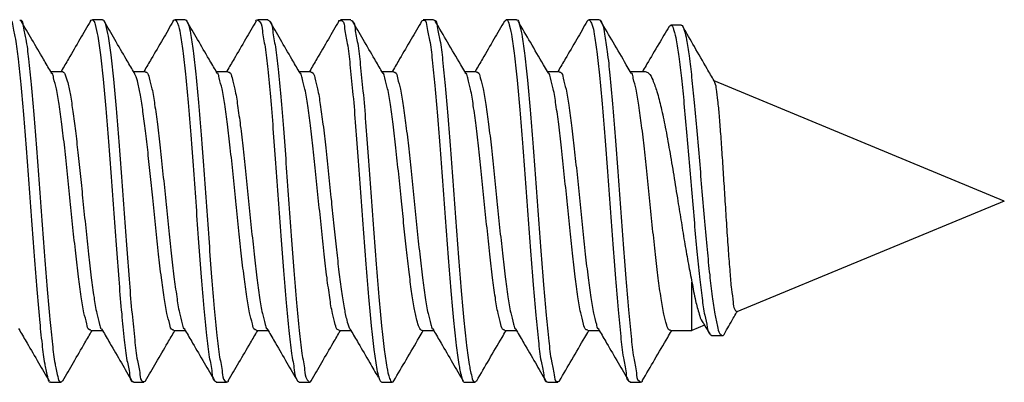
# Model space of a CAD drawing. Extents: x -32 to 78, y -39 to 71.
# Drawn here: x -19 to -10, y -34 to -31 of the extents above; entities that cross this region are included whole.
import ezdxf

# ---------------------------------------------------------------- set-up
doc = ezdxf.new("R2010")
doc.units = 0
doc.header["$LTSCALE"] = 16.335
doc.layers.get('0').update_dxf_attribs({"linetype": 'CONTINUOUS'})

msp = doc.modelspace()

# ---------------------------------------------------------------- linework, layer by layer
at = {"color": 7, "linetype": 'CONTINUOUS'}
for p, q in [((-18.5638, -30.5886), (-18.5603, -30.5893)), ((-18.4638, -30.5886), (-18.5603, -30.5886)), ((-18.4638, -30.5886), (-18.4603, -30.5893)), ((-17.6638, -30.5886), (-17.7638, -30.5886)), ((-16.8638, -30.5886), (-16.9638, -30.5886)), ((-16.0638, -30.5886), (-16.1638, -30.5886)), ((-15.2638, -30.5886), (-15.3638, -30.5886)), ((-14.4638, -30.5886), (-14.5638, -30.5886)), ((-13.6638, -30.5886), (-13.7638, -30.5886)), ((-12.8733, -30.6403), (-12.9733, -30.6403)), ((-18.964, -31.0886), (-18.8525, -31.0886)), ((-18.8524, -31.0886), (-18.849, -31.0891)), ((-18.164, -31.0886), (-18.0525, -31.0886)), ((-17.364, -31.0886), (-17.2525, -31.0886)), ((-16.564, -31.0886), (-16.4525, -31.0886)), ((-15.764, -31.0886), (-15.6525, -31.0886)), ((-14.964, -31.0886), (-14.8525, -31.0886)), ((-14.164, -31.0886), (-14.0525, -31.0886)), ((-13.364, -31.0886), (-13.2199, -31.0886)), ((-9.7503, -32.3386), (-12.5545, -31.1771)), ((-9.7503, -32.3386), (-12.3351, -33.4093)), ((-12.7681, -33.5886), (-12.7681, -33.1235)), ((-16.079, -33.5617), (-16.0747, -33.5696)), ((-12.6462, -33.5382), (-12.7681, -33.5886)), ((-18.5751, -33.5886), (-18.4636, -33.5886)), ((-17.7751, -33.5886), (-17.6636, -33.5886)), ((-16.9751, -33.5886), (-16.8636, -33.5886)), ((-16.1751, -33.5886), (-16.0636, -33.5886)), ((-15.3751, -33.5886), (-15.2636, -33.5886)), ((-14.5751, -33.5886), (-14.4636, -33.5886)), ((-13.7751, -33.5886), (-13.6636, -33.5886)), ((-12.9751, -33.5886), (-12.7681, -33.5886)), ((-12.5762, -33.6383), (-12.4762, -33.6383)), ((-18.9638, -34.0886), (-18.8638, -34.0886)), ((-18.1638, -34.0886), (-18.0638, -34.0886)), ((-17.3638, -34.0886), (-17.2638, -34.0886)), ((-16.5638, -34.0886), (-16.4638, -34.0886)), ((-15.7638, -34.0886), (-15.6638, -34.0886)), ((-14.9638, -34.0886), (-14.8638, -34.0886)), ((-14.1638, -34.0886), (-14.0638, -34.0886)), ((-13.3638, -34.0886), (-13.2638, -34.0886))]:
    msp.add_line(p, q, dxfattribs=at)
for points, knots in [([(-19.3623, -30.5935), (-19.3599, -30.5927), (-19.3387, -30.5893), (-19.3257, -30.6876), (-19.2978, -30.7896), (-19.2761, -30.9889), (-19.2505, -31.2264), (-19.2259, -31.515), (-19.2007, -31.8348), (-19.1756, -32.1755), (-19.1505, -32.5227), (-19.1254, -32.8626), (-19.1003, -33.1807), (-19.0755, -33.4669), (-19.0505, -33.7013), (-19.0273, -33.8972), (-19.0041, -33.9899), (-18.9896, -34.0664), (-18.9834, -34.077)], [0, 0, 0, 0, 0.002266, 0.020445, 0.057266, 0.111831, 0.182083, 0.265246, 0.357997, 0.456613, 0.557129, 0.655501, 0.747774, 0.830245, 0.899619, 0.95316, 0.988861, 1, 1, 1, 1]), ([(-19.2623, -30.5935), (-19.2599, -30.5927), (-19.2523, -30.5915), (-19.2468, -30.5952), (-19.2438, -30.5994)], [0, 0, 0, 0, 0.309861, 1, 1, 1, 1]), ([(-18.964, -31.0886), (-18.9872, -31.049), (-19.0476, -30.9459), (-19.1422, -30.7838), (-19.2135, -30.6613), (-19.2478, -30.6023)], [0, 0, 0, 0, 0.244534, 0.636493, 1, 1, 1, 1]), ([(-19.2424, -30.6014), (-19.2355, -30.6127), (-19.2242, -30.693), (-19.1978, -30.7896), (-19.1761, -30.9889), (-19.1505, -31.2264), (-19.1259, -31.515), (-19.1007, -31.8348), (-19.0756, -32.1755), (-19.0505, -32.5227), (-19.0254, -32.8626), (-19.0003, -33.1807), (-18.9755, -33.4669), (-18.9505, -33.7013), (-18.9273, -33.8972), (-18.9028, -33.9953), (-18.8852, -34.0897), (-18.8671, -34.0856), (-18.8652, -34.0849)], [0, 0, 0, 0, 0.012347, 0.049177, 0.103754, 0.174022, 0.257204, 0.349976, 0.448615, 0.549153, 0.647548, 0.739842, 0.822332, 0.891721, 0.945274, 0.980983, 0.998067, 1, 1, 1, 1]), ([(-18.5798, -30.6023), (-18.6135, -30.6604), (-18.6843, -30.7819), (-18.778, -30.9424), (-18.8379, -31.0448), (-18.8607, -31.0838)], [0, 0, 0, 0, 0.361211, 0.757092, 1, 1, 1, 1]), ([(-18.5415, -30.6108), (-18.5386, -30.6181), (-18.5259, -30.6699), (-18.5031, -30.7653), (-18.4804, -30.9466), (-18.4553, -31.177), (-18.4306, -31.4569), (-18.4055, -31.7716), (-18.3804, -32.1094), (-18.3553, -32.4564), (-18.3302, -32.7988), (-18.3049, -33.1221), (-18.2807, -33.4153), (-18.254, -33.6603), (-18.2349, -33.8649), (-18.2014, -33.9771), (-18.1974, -34.0679), (-18.182, -34.0782)], [0, 0, 0, 0, 0.006324, 0.039846, 0.091536, 0.159489, 0.241034, 0.332916, 0.431447, 0.532669, 0.632508, 0.72695, 0.812203, 0.884856, 0.942033, 0.981554, 1, 1, 1, 1]), ([(-18.164, -31.0886), (-18.1872, -31.049), (-18.2476, -30.9459), (-18.3422, -30.7838), (-18.4135, -30.6613), (-18.4478, -30.6023)], [0, 0, 0, 0, 0.244534, 0.636493, 1, 1, 1, 1]), ([(-18.4415, -30.6108), (-18.4386, -30.6181), (-18.4259, -30.6699), (-18.4031, -30.7653), (-18.3804, -30.9466), (-18.3553, -31.177), (-18.3306, -31.4569), (-18.3055, -31.7716), (-18.2804, -32.1094), (-18.2553, -32.4564), (-18.2302, -32.7988), (-18.2049, -33.1221), (-18.1807, -33.4153), (-18.154, -33.6603), (-18.1349, -33.8649), (-18.1007, -33.9793), (-18.0969, -34.0804), (-18.0683, -34.0824), (-18.0643, -34.082)], [0, 0, 0, 0, 0.006289, 0.039626, 0.091029, 0.158607, 0.2397, 0.331073, 0.429059, 0.52972, 0.629007, 0.722926, 0.807707, 0.879959, 0.936819, 0.976122, 0.996746, 1, 1, 1, 1]), ([(-17.7798, -30.6023), (-17.8135, -30.6604), (-17.8843, -30.7819), (-17.978, -30.9424), (-18.0379, -31.0448), (-18.0607, -31.0838)], [0, 0, 0, 0, 0.361211, 0.757092, 1, 1, 1, 1]), ([(-17.7798, -30.6023), (-17.7754, -30.5942), (-17.77, -30.5881), (-17.7643, -30.5888), (-17.7639, -30.5889)], [0, 0, 0, 0, 0.921982, 1, 1, 1, 1]), ([(-17.7639, -30.5889), (-17.7555, -30.5906), (-17.722, -30.6476), (-17.7136, -30.7378), (-17.6824, -30.9087), (-17.661, -31.1284), (-17.6351, -31.4004), (-17.6104, -31.7091), (-17.5852, -32.0436), (-17.5601, -32.3899), (-17.535, -32.7343), (-17.5097, -33.0624), (-17.4855, -33.3619), (-17.4585, -33.6183), (-17.4401, -33.8279), (-17.4033, -33.9665), (-17.404, -34.0549), (-17.3798, -34.0742), (-17.3794, -34.0745)], [0, 0, 0, 0, 0.010972, 0.040618, 0.088514, 0.152954, 0.231418, 0.32078, 0.417457, 0.517564, 0.617074, 0.711985, 0.798485, 0.873109, 0.932894, 0.975533, 0.999647, 1, 1, 1, 1]), ([(-17.649, -30.6031), (-17.6456, -30.6083), (-17.6214, -30.6541), (-17.6136, -30.7378), (-17.5824, -30.9087), (-17.561, -31.1284), (-17.5351, -31.4004), (-17.5104, -31.7091), (-17.4852, -32.0436), (-17.4601, -32.3899), (-17.435, -32.7343), (-17.4097, -33.0624), (-17.3855, -33.3619), (-17.3585, -33.6183), (-17.3401, -33.8279), (-17.3033, -33.9665), (-17.3041, -34.0617), (-17.2685, -34.0817), (-17.2624, -34.0834)], [0, 0, 0, 0, 0.004534, 0.034218, 0.082176, 0.1467, 0.225266, 0.314744, 0.411546, 0.511783, 0.611422, 0.706456, 0.793067, 0.867788, 0.927651, 0.970345, 0.994491, 1, 1, 1, 1]), ([(-17.364, -31.0886), (-17.3872, -31.049), (-17.4476, -30.9459), (-17.5422, -30.7838), (-17.6135, -30.6613), (-17.6478, -30.6023)], [0, 0, 0, 0, 0.244534, 0.636493, 1, 1, 1, 1]), ([(-16.9798, -30.6023), (-17.0135, -30.6604), (-17.0843, -30.7819), (-17.178, -30.9424), (-17.2379, -31.0448), (-17.2607, -31.0838)], [0, 0, 0, 0, 0.361211, 0.757092, 1, 1, 1, 1]), ([(-16.9831, -30.6005), (-16.9797, -30.5944), (-16.9742, -30.5895), (-16.9668, -30.5912), (-16.9651, -30.5919)], [0, 0, 0, 0, 0.771905, 1, 1, 1, 1]), ([(-16.9651, -30.5919), (-16.9583, -30.5946), (-16.9222, -30.627), (-16.9209, -30.7189), (-16.8856, -30.87), (-16.8663, -31.0827), (-16.8396, -31.345), (-16.8153, -31.6477), (-16.79, -31.9783), (-16.7649, -32.3234), (-16.7398, -32.6692), (-16.7145, -33.0016), (-16.6901, -33.3071), (-16.6637, -33.5739), (-16.6434, -33.7896), (-16.6099, -33.9503), (-16.606, -34.0344), (-16.5807, -34.0704), (-16.5782, -34.0736)], [0, 0, 0, 0, 0.0071, 0.033184, 0.07773, 0.139234, 0.215309, 0.302931, 0.39859, 0.498441, 0.598469, 0.694651, 0.783122, 0.860336, 0.923219, 0.969323, 0.997048, 1, 1, 1, 1]), ([(-16.564, -31.0886), (-16.5872, -31.049), (-16.6476, -30.9459), (-16.7422, -30.7838), (-16.8135, -30.6613), (-16.8478, -30.6023)], [0, 0, 0, 0, 0.244534, 0.636493, 1, 1, 1, 1]), ([(-16.8445, -30.6088), (-16.8221, -30.6354), (-16.8209, -30.7189), (-16.7856, -30.87), (-16.7663, -31.0827), (-16.7396, -31.345), (-16.7153, -31.6477), (-16.69, -31.9783), (-16.6649, -32.3234), (-16.6398, -32.6692), (-16.6145, -33.0016), (-16.5901, -33.3071), (-16.5637, -33.5739), (-16.5434, -33.7896), (-16.5099, -33.9503), (-16.5057, -34.0407), (-16.4705, -34.084), (-16.4631, -34.0869)], [0, 0, 0, 0, 0.02612, 0.070728, 0.132316, 0.208497, 0.29624, 0.392031, 0.49202, 0.592187, 0.688502, 0.777095, 0.854416, 0.917386, 0.963554, 0.991317, 1, 1, 1, 1]), ([(-16.1798, -30.6023), (-16.2135, -30.6604), (-16.2843, -30.7819), (-16.378, -30.9424), (-16.4379, -31.0448), (-16.4607, -31.0838)], [0, 0, 0, 0, 0.361211, 0.757092, 1, 1, 1, 1]), ([(-16.1824, -30.5987), (-16.1802, -30.5972), (-16.175, -30.5947), (-16.1683, -30.5946), (-16.1646, -30.595)], [0, 0, 0, 0, 0.467998, 1, 1, 1, 1]), ([(-16.1646, -30.595), (-16.1593, -30.5957), (-16.1259, -30.6062), (-16.1262, -30.7048), (-16.0895, -30.8321), (-16.0713, -31.0395), (-16.0443, -31.2907), (-16.0201, -31.5874), (-15.9948, -31.9134), (-15.9697, -32.2569), (-15.9446, -32.6036), (-15.9195, -32.9396), (-15.8945, -33.2514), (-15.8695, -33.5262), (-15.8452, -33.7533), (-15.8222, -33.9133), (-15.8062, -33.9969), (-15.7991, -34.0228)], [0, 0, 0, 0, 0.004425, 0.027271, 0.068995, 0.128309, 0.202936, 0.289917, 0.38577, 0.486645, 0.588486, 0.687196, 0.778807, 0.859646, 0.926488, 0.976713, 1, 1, 1, 1]), ([(-16.0646, -30.595), (-16.0593, -30.5957), (-16.053, -30.5977), (-16.0478, -30.6007), (-16.0471, -30.6012)], [0, 0, 0, 0, 0.853079, 1, 1, 1, 1]), ([(-15.764, -31.0886), (-15.7872, -31.049), (-15.8476, -30.9459), (-15.9422, -30.7838), (-16.0135, -30.6613), (-16.0478, -30.6023)], [0, 0, 0, 0, 0.244534, 0.636493, 1, 1, 1, 1]), ([(-16.0471, -30.6012), (-16.0259, -30.6147), (-16.026, -30.7056), (-15.9895, -30.8321), (-15.9713, -31.0395), (-15.9443, -31.2907), (-15.9201, -31.5874), (-15.8948, -31.9134), (-15.8697, -32.2569), (-15.8446, -32.6036), (-15.8195, -32.9396), (-15.7945, -33.2514), (-15.7695, -33.5262), (-15.7452, -33.7533), (-15.7208, -33.923), (-15.7025, -34.0163), (-15.6903, -34.0509)], [0, 0, 0, 0, 0.022011, 0.063597, 0.122715, 0.197095, 0.283789, 0.379325, 0.479867, 0.581372, 0.679756, 0.771065, 0.851637, 0.918258, 0.968317, 1, 1, 1, 1]), ([(-15.3798, -30.6023), (-15.4135, -30.6604), (-15.4843, -30.7819), (-15.578, -30.9424), (-15.6379, -31.0448), (-15.6607, -31.0838)], [0, 0, 0, 0, 0.361211, 0.757092, 1, 1, 1, 1]), ([(-15.3625, -30.5942), (-15.3596, -30.5935), (-15.3359, -30.5912), (-15.3262, -30.6913), (-15.296, -30.7969), (-15.2753, -30.9981), (-15.2493, -31.2381), (-15.2248, -31.5283), (-15.1996, -31.8492), (-15.1745, -32.1905), (-15.1494, -32.5376), (-15.1243, -32.8769), (-15.0992, -33.1938), (-15.0743, -33.4783), (-15.0498, -33.7105), (-15.0254, -33.9037), (-15.0047, -33.9938), (-14.9882, -34.0663), (-14.9827, -34.0765)], [0, 0, 0, 0, 0.002544, 0.02152, 0.059149, 0.114454, 0.185341, 0.26901, 0.362114, 0.460916, 0.561442, 0.659651, 0.751592, 0.833577, 0.90233, 0.955143, 0.990048, 1, 1, 1, 1]), ([(-15.2625, -30.5942), (-15.2596, -30.5935), (-15.2522, -30.5928), (-15.2468, -30.5958), (-15.2441, -30.5988)], [0, 0, 0, 0, 0.380317, 1, 1, 1, 1]), ([(-14.964, -31.0886), (-14.9769, -31.0666), (-15.0319, -30.9727), (-15.1266, -30.8106), (-15.2082, -30.6705), (-15.2478, -30.6023)], [0, 0, 0, 0, 0.136032, 0.579815, 1, 1, 1, 1]), ([(-15.2407, -30.6032), (-15.2335, -30.6152), (-15.2246, -30.6969), (-15.196, -30.7969), (-15.1753, -30.9981), (-15.1493, -31.2381), (-15.1248, -31.5283), (-15.0996, -31.8492), (-15.0745, -32.1905), (-15.0494, -32.5376), (-15.0243, -32.8769), (-14.9992, -33.1938), (-14.9743, -33.4783), (-14.9498, -33.7105), (-14.9254, -33.9037), (-14.9034, -33.9997), (-14.8827, -34.0904), (-14.8665, -34.0864), (-14.865, -34.0857)], [0, 0, 0, 0, 0.013029, 0.050674, 0.106003, 0.176921, 0.260625, 0.353769, 0.452613, 0.553184, 0.651434, 0.743415, 0.825435, 0.894218, 0.947054, 0.981973, 0.998285, 1, 1, 1, 1]), ([(-14.5798, -30.6023), (-14.6135, -30.6604), (-14.6843, -30.7819), (-14.778, -30.9424), (-14.8379, -31.0448), (-14.8607, -31.0838)], [0, 0, 0, 0, 0.361211, 0.757092, 1, 1, 1, 1]), ([(-14.5629, -30.5907), (-14.5617, -30.5902), (-14.5472, -30.5865), (-14.5237, -30.673), (-14.504, -30.7672), (-14.4785, -30.9575), (-14.4545, -31.1875), (-14.4294, -31.4701), (-14.4044, -31.7857), (-14.3793, -32.1244), (-14.3542, -32.4714), (-14.3291, -32.8133), (-14.3039, -33.1354), (-14.2795, -33.4272), (-14.2531, -33.6696), (-14.2333, -33.8727), (-14.2018, -33.9794), (-14.1954, -34.0684), (-14.1828, -34.0786)], [0, 0, 0, 0, 0.001484, 0.016976, 0.050992, 0.102946, 0.170911, 0.252214, 0.343607, 0.441423, 0.54173, 0.640492, 0.73374, 0.817728, 0.889098, 0.945027, 0.983389, 1, 1, 1, 1]), ([(-14.4629, -30.5907), (-14.4617, -30.5902), (-14.4548, -30.5884), (-14.4494, -30.5941), (-14.4456, -30.6012)], [0, 0, 0, 0, 0.183233, 1, 1, 1, 1]), ([(-14.164, -31.0886), (-14.1769, -31.0666), (-14.2319, -30.9727), (-14.3266, -30.8106), (-14.4082, -30.6705), (-14.4478, -30.6023)], [0, 0, 0, 0, 0.136032, 0.579815, 1, 1, 1, 1]), ([(-14.4456, -30.6012), (-14.4407, -30.6108), (-14.4224, -30.6791), (-14.404, -30.7672), (-14.3785, -30.9575), (-14.3545, -31.1875), (-14.3294, -31.4701), (-14.3044, -31.7857), (-14.2793, -32.1244), (-14.2542, -32.4714), (-14.2291, -32.8133), (-14.2039, -33.1354), (-14.1795, -33.4272), (-14.1531, -33.6696), (-14.1333, -33.8727), (-14.1009, -33.9825), (-14.0944, -34.0835), (-14.0682, -34.083), (-14.0648, -34.0824)], [0, 0, 0, 0, 0.008893, 0.04298, 0.095043, 0.163152, 0.244626, 0.336211, 0.434232, 0.53475, 0.63372, 0.727164, 0.811329, 0.882849, 0.938895, 0.977337, 0.997126, 1, 1, 1, 1]), ([(-13.7798, -30.6023), (-13.8135, -30.6604), (-13.8843, -30.7819), (-13.978, -30.9424), (-14.0379, -31.0448), (-14.0607, -31.0838)], [0, 0, 0, 0, 0.361211, 0.757092, 1, 1, 1, 1]), ([(-13.7793, -30.6026), (-13.7745, -30.5945), (-13.7692, -30.5885), (-13.7639, -30.5886), (-13.7638, -30.5886)], [0, 0, 0, 0, 0.982063, 1, 1, 1, 1]), ([(-13.7638, -30.5886), (-13.7547, -30.5891), (-13.7222, -30.652), (-13.7119, -30.7427), (-13.6817, -30.9176), (-13.6598, -31.1391), (-13.634, -31.4132), (-13.6093, -31.7232), (-13.5841, -32.0585), (-13.559, -32.405), (-13.5339, -32.7489), (-13.5086, -33.076), (-13.4844, -33.3741), (-13.4574, -33.628), (-13.4391, -33.8365), (-13.4023, -33.9693), (-13.403, -34.0591), (-13.3799, -34.0752)], [0, 0, 0, 0, 0.012116, 0.042562, 0.091201, 0.156283, 0.235261, 0.324987, 0.421863, 0.521994, 0.621354, 0.715947, 0.801972, 0.875986, 0.935052, 0.976895, 1, 1, 1, 1]), ([(-13.6486, -30.6028), (-13.6449, -30.6089), (-13.6214, -30.6588), (-13.6119, -30.7427), (-13.5817, -30.9176), (-13.5598, -31.1391), (-13.534, -31.4132), (-13.5093, -31.7232), (-13.4841, -32.0585), (-13.459, -32.405), (-13.4339, -32.7489), (-13.4086, -33.076), (-13.3844, -33.3741), (-13.3574, -33.628), (-13.3391, -33.8365), (-13.3022, -33.9695), (-13.3031, -34.0664), (-13.2683, -34.0816), (-13.2626, -34.0827)], [0, 0, 0, 0, 0.005238, 0.035739, 0.084464, 0.149663, 0.228782, 0.318669, 0.415718, 0.516028, 0.615566, 0.710327, 0.796506, 0.870653, 0.929824, 0.971743, 0.995081, 1, 1, 1, 1]), ([(-13.364, -31.0886), (-13.3769, -31.0666), (-13.4319, -30.9727), (-13.5266, -30.8106), (-13.6082, -30.6705), (-13.6478, -30.6023)], [0, 0, 0, 0, 0.136032, 0.579815, 1, 1, 1, 1]), ([(-12.9892, -30.6538), (-13.0224, -30.7102), (-13.0936, -30.8307), (-13.1769, -30.9712), (-13.2271, -31.0553), (-13.239, -31.0753)], [0, 0, 0, 0, 0.400378, 0.857214, 1, 1, 1, 1]), ([(-12.973, -30.6414), (-12.972, -30.641), (-12.96, -30.6386), (-12.9339, -30.7109), (-12.9175, -30.7958), (-12.8914, -30.9619), (-12.8685, -31.1633), (-12.8438, -31.4081), (-12.8195, -31.6793), (-12.795, -31.9677), (-12.7705, -32.2608), (-12.746, -32.5473), (-12.7214, -32.8162), (-12.6974, -33.0579), (-12.672, -33.2632), (-12.6514, -33.4275), (-12.6246, -33.528), (-12.6171, -33.5773), (-12.6147, -33.5865)], [0, 0, 0, 0, 0.001288, 0.017279, 0.052821, 0.106987, 0.177337, 0.260742, 0.353614, 0.452088, 0.552188, 0.649999, 0.741819, 0.824308, 0.894615, 0.950497, 0.990431, 1, 1, 1, 1]), ([(-12.873, -30.6412), (-12.8722, -30.6409), (-12.8657, -30.6397), (-12.8602, -30.6462), (-12.856, -30.6543)], [0, 0, 0, 0, 0.127496, 1, 1, 1, 1]), ([(-12.5545, -31.1771), (-12.5769, -31.1385), (-12.6403, -31.029), (-12.741, -30.8549), (-12.8194, -30.7193), (-12.8568, -30.6547)], [0, 0, 0, 0, 0.221745, 0.628905, 1, 1, 1, 1]), ([(-12.856, -30.6543), (-12.8521, -30.6617), (-12.8328, -30.7155), (-12.8182, -30.7929), (-12.792, -30.9564), (-12.7694, -31.1555), (-12.7448, -31.3976), (-12.7207, -31.6663), (-12.6963, -31.9525), (-12.6719, -32.244), (-12.6475, -32.5297), (-12.6231, -32.7986), (-12.5992, -33.041), (-12.5741, -33.2487), (-12.553, -33.4144), (-12.5237, -33.5348), (-12.5135, -33.6054), (-12.4833, -33.6357), (-12.476, -33.6375)], [0, 0, 0, 0, 0.007399, 0.041934, 0.094705, 0.163366, 0.244893, 0.335815, 0.432387, 0.530748, 0.627088, 0.717796, 0.799599, 0.869691, 0.925843, 0.966513, 0.991061, 1, 1, 1, 1]), ([(-18.7751, -32.3386), (-18.784, -32.2519), (-18.8014, -32.0806), (-18.8278, -31.8334), (-18.8536, -31.6083), (-18.8803, -31.4198), (-18.9027, -31.2652), (-18.931, -31.1765), (-18.9417, -31.1164), (-18.9496, -31.1053)], [0, 0, 0, 0, 0.210272, 0.414896, 0.600013, 0.755179, 0.878025, 0.965801, 1, 1, 1, 1]), ([(-18.8321, -31.1035), (-18.8291, -31.1082), (-18.8141, -31.1413), (-18.7949, -31.2079), (-18.7711, -31.3292), (-18.7477, -31.4833), (-18.724, -31.6686), (-18.7003, -31.8776), (-18.6764, -32.1037), (-18.6605, -32.2594), (-18.6525, -32.3386)], [0, 0, 0, 0, 0.012727, 0.07763, 0.176518, 0.303529, 0.45423, 0.624187, 0.808849, 1, 1, 1, 1]), ([(-17.9751, -32.3386), (-17.9832, -32.2594), (-17.999, -32.1037), (-18.0229, -31.8776), (-18.0467, -31.6686), (-18.0704, -31.4833), (-18.0938, -31.3292), (-18.1175, -31.2079), (-18.1364, -31.1426), (-18.1504, -31.1111), (-18.1524, -31.1074)], [0, 0, 0, 0, 0.191798, 0.377087, 0.547619, 0.698831, 0.826273, 0.925496, 0.990619, 1, 1, 1, 1]), ([(-18.0524, -31.0929), (-18.0479, -31.0928), (-18.0223, -31.0971), (-18.0099, -31.1715), (-17.98, -31.2653), (-17.9576, -31.4198), (-17.931, -31.6083), (-17.9051, -31.8334), (-17.8787, -32.0806), (-17.8613, -32.2519), (-17.8525, -32.3386)], [0, 0, 0, 0, 0.0102, 0.057329, 0.142946, 0.262809, 0.414276, 0.594983, 0.794734, 1, 1, 1, 1]), ([(-17.1751, -32.3386), (-17.184, -32.2519), (-17.2014, -32.0806), (-17.2278, -31.8334), (-17.2536, -31.6083), (-17.2803, -31.4198), (-17.3027, -31.2653), (-17.331, -31.1765), (-17.3417, -31.1164), (-17.3496, -31.1053)], [0, 0, 0, 0, 0.210278, 0.414907, 0.600026, 0.755191, 0.877982, 0.965688, 1, 1, 1, 1]), ([(-17.2525, -31.0929), (-17.2478, -31.093), (-17.2214, -31.0983), (-17.2095, -31.1739), (-17.1787, -31.2712), (-17.1563, -31.4293), (-17.1296, -31.6194), (-17.1042, -31.8419), (-17.0783, -32.0848), (-17.0612, -32.2528), (-17.0525, -32.3386)], [0, 0, 0, 0, 0.010702, 0.058787, 0.146954, 0.271112, 0.424399, 0.602659, 0.796931, 1, 1, 1, 1]), ([(-16.3751, -32.3386), (-16.3839, -32.2528), (-16.4009, -32.0848), (-16.4269, -31.8419), (-16.4522, -31.6194), (-16.4789, -31.4293), (-16.5013, -31.2712), (-16.5306, -31.1786), (-16.5411, -31.1167), (-16.5497, -31.1053)], [0, 0, 0, 0, 0.20794, 0.406871, 0.589406, 0.74637, 0.873506, 0.963788, 1, 1, 1, 1]), ([(-16.4524, -31.0928), (-16.448, -31.0927), (-16.4228, -31.0964), (-16.4099, -31.1712), (-16.3801, -31.2649), (-16.3576, -31.4201), (-16.3309, -31.6087), (-16.3051, -31.8338), (-16.2787, -32.0808), (-16.2613, -32.2519), (-16.2525, -32.3386)], [0, 0, 0, 0, 0.009882, 0.056709, 0.142755, 0.263307, 0.414736, 0.595329, 0.794918, 1, 1, 1, 1]), ([(-15.5751, -32.3386), (-15.5839, -32.2519), (-15.6013, -32.0808), (-15.6277, -31.8338), (-15.6536, -31.6087), (-15.6802, -31.4201), (-15.7028, -31.2649), (-15.7309, -31.1765), (-15.742, -31.1162), (-15.7495, -31.1053)], [0, 0, 0, 0, 0.21015, 0.414671, 0.599726, 0.754898, 0.878428, 0.9666, 1, 1, 1, 1]), ([(-15.6525, -31.0929), (-15.6478, -31.093), (-15.6215, -31.0981), (-15.6095, -31.1739), (-15.5787, -31.2712), (-15.5562, -31.4294), (-15.5296, -31.6194), (-15.5042, -31.8419), (-15.4783, -32.0848), (-15.4612, -32.2528), (-15.4525, -32.3386)], [0, 0, 0, 0, 0.010656, 0.058763, 0.147005, 0.271222, 0.424487, 0.602592, 0.796897, 1, 1, 1, 1]), ([(-14.7751, -32.3386), (-14.7839, -32.2528), (-14.8009, -32.0848), (-14.8269, -31.8419), (-14.8522, -31.6194), (-14.8789, -31.4294), (-14.9013, -31.2712), (-14.9306, -31.1787), (-14.9411, -31.1167), (-14.9497, -31.1053)], [0, 0, 0, 0, 0.207985, 0.40696, 0.589346, 0.746295, 0.873497, 0.963861, 1, 1, 1, 1]), ([(-14.8524, -31.0928), (-14.848, -31.0927), (-14.8228, -31.0965), (-14.8099, -31.1713), (-14.7801, -31.265), (-14.7576, -31.42), (-14.7309, -31.6086), (-14.7051, -31.8337), (-14.6787, -32.0808), (-14.6613, -32.2519), (-14.6525, -32.3386)], [0, 0, 0, 0, 0.009923, 0.056794, 0.142794, 0.263216, 0.414651, 0.595264, 0.794884, 1, 1, 1, 1]), ([(-13.9751, -32.3386), (-13.984, -32.2519), (-14.0013, -32.0808), (-14.0278, -31.8337), (-14.0536, -31.6086), (-14.0802, -31.42), (-14.1028, -31.265), (-14.1309, -31.1765), (-14.1419, -31.1163), (-14.1495, -31.1053)], [0, 0, 0, 0, 0.210179, 0.414725, 0.599796, 0.754969, 0.878363, 0.966486, 1, 1, 1, 1]), ([(-14.0526, -31.0929), (-14.0477, -31.093), (-14.0212, -31.099), (-14.0095, -31.1736), (-13.9787, -31.271), (-13.9564, -31.4284), (-13.9297, -31.6188), (-13.9042, -31.8417), (-13.8783, -32.085), (-13.8612, -32.2529), (-13.8525, -32.3386)], [0, 0, 0, 0, 0.011024, 0.058975, 0.146595, 0.270281, 0.423594, 0.602734, 0.797203, 1, 1, 1, 1]), ([(-13.1751, -32.3386), (-13.1838, -32.2529), (-13.2009, -32.085), (-13.2269, -31.8417), (-13.2523, -31.6188), (-13.279, -31.4284), (-13.3014, -31.271), (-13.3308, -31.1782), (-13.341, -31.1168), (-13.3499, -31.1053)], [0, 0, 0, 0, 0.207608, 0.40669, 0.59008, 0.74703, 0.87365, 0.963348, 1, 1, 1, 1]), ([(-13.2199, -31.0895), (-13.2089, -31.0907), (-13.1711, -31.1108), (-13.1412, -31.1829), (-13.1004, -31.2931), (-13.063, -31.4468), (-13.0232, -31.6361), (-12.9837, -31.8547), (-12.9439, -32.0924), (-12.9177, -32.2558), (-12.9044, -32.3386)], [0, 0, 0, 0, 0.026398, 0.085038, 0.175708, 0.297539, 0.446822, 0.620123, 0.807474, 1, 1, 1, 1]), ([(-12.4462, -32.3386), (-12.451, -32.2637), (-12.4603, -32.1156), (-12.4744, -31.8991), (-12.4882, -31.6987), (-12.5028, -31.5223), (-12.5142, -31.3808), (-12.5325, -31.2705), (-12.5349, -31.2168), (-12.5504, -31.1862), (-12.5527, -31.1826)], [0, 0, 0, 0, 0.194064, 0.383868, 0.560698, 0.714039, 0.839773, 0.932839, 0.990248, 1, 1, 1, 1]), ([(-18.575, -33.5844), (-18.58, -33.5842), (-18.6066, -33.5777), (-18.618, -33.5038), (-18.6488, -33.4065), (-18.671, -33.2499), (-18.6978, -33.0595), (-18.7233, -32.8361), (-18.7493, -32.5923), (-18.7664, -32.4242), (-18.7751, -32.3386)], [0, 0, 0, 0, 0.011278, 0.059208, 0.146227, 0.269327, 0.422462, 0.602163, 0.797516, 1, 1, 1, 1]), ([(-18.6525, -32.3386), (-18.6436, -32.4253), (-18.6263, -32.5962), (-18.5999, -32.8427), (-18.5742, -33.0673), (-18.5475, -33.2564), (-18.5247, -33.4131), (-18.4968, -33.501), (-18.4851, -33.5612), (-18.4782, -33.5718)], [0, 0, 0, 0, 0.210267, 0.414377, 0.598706, 0.753962, 0.879752, 0.968455, 1, 1, 1, 1]), ([(-17.7753, -33.5845), (-17.7794, -33.5847), (-17.8037, -33.5823), (-17.8177, -33.5066), (-17.8473, -33.4131), (-17.8702, -33.2564), (-17.8968, -33.0673), (-17.9226, -32.8427), (-17.9489, -32.5962), (-17.9663, -32.4253), (-17.9751, -32.3386)], [0, 0, 0, 0, 0.009259, 0.055448, 0.141961, 0.264646, 0.416071, 0.595851, 0.794923, 1, 1, 1, 1]), ([(-17.8525, -32.3386), (-17.8438, -32.4242), (-17.8267, -32.5924), (-17.8006, -32.8362), (-17.7751, -33.0597), (-17.7484, -33.25), (-17.7261, -33.4065), (-17.6968, -33.4995), (-17.6867, -33.5603), (-17.6776, -33.5719)], [0, 0, 0, 0, 0.207186, 0.407326, 0.591315, 0.747999, 0.873883, 0.962846, 1, 1, 1, 1]), ([(-16.9749, -33.5844), (-16.98, -33.5842), (-17.0066, -33.5776), (-17.018, -33.5039), (-17.0488, -33.4065), (-17.071, -33.25), (-17.0978, -33.0597), (-17.1233, -32.8362), (-17.1493, -32.5924), (-17.1664, -32.4242), (-17.1751, -32.3386)], [0, 0, 0, 0, 0.011312, 0.059252, 0.146172, 0.269167, 0.422255, 0.602022, 0.797569, 1, 1, 1, 1]), ([(-17.0525, -32.3386), (-17.0436, -32.4253), (-17.0262, -32.5965), (-16.9998, -32.8435), (-16.974, -33.0686), (-16.9474, -33.2576), (-16.9245, -33.4136), (-16.8967, -33.5012), (-16.8851, -33.5612), (-16.8781, -33.5718)], [0, 0, 0, 0, 0.210278, 0.414881, 0.599952, 0.755235, 0.879901, 0.968156, 1, 1, 1, 1]), ([(-16.1753, -33.5845), (-16.1795, -33.5847), (-16.2039, -33.582), (-16.2176, -33.5068), (-16.2472, -33.4136), (-16.27, -33.2576), (-16.2967, -33.0686), (-16.3225, -32.8435), (-16.3489, -32.5965), (-16.3663, -32.4253), (-16.3751, -32.3386)], [0, 0, 0, 0, 0.009394, 0.055609, 0.141698, 0.263304, 0.414775, 0.595303, 0.794883, 1, 1, 1, 1]), ([(-16.2525, -32.3386), (-16.2443, -32.4186), (-16.2283, -32.5756), (-16.2042, -32.8044), (-16.1801, -33.0161), (-16.1559, -33.2029), (-16.1323, -33.3577), (-16.1086, -33.4742), (-16.0904, -33.5385), (-16.079, -33.5617)], [0, 0, 0, 0, 0.194848, 0.382598, 0.5579, 0.711352, 0.83947, 0.937303, 1, 1, 1, 1]), ([(-15.4016, -33.5617), (-15.413, -33.5385), (-15.4313, -33.4742), (-15.4549, -33.3577), (-15.4786, -33.2029), (-15.5027, -33.0161), (-15.5268, -32.8044), (-15.551, -32.5756), (-15.567, -32.4186), (-15.5751, -32.3386)], [0, 0, 0, 0, 0.062697, 0.16053, 0.288648, 0.4421, 0.617402, 0.805152, 1, 1, 1, 1]), ([(-15.4525, -32.3386), (-15.4436, -32.4253), (-15.4262, -32.5964), (-15.3998, -32.8435), (-15.374, -33.0686), (-15.3473, -33.2576), (-15.3245, -33.4138), (-15.2967, -33.5013), (-15.2851, -33.5612), (-15.2781, -33.5718)], [0, 0, 0, 0, 0.210279, 0.414883, 0.599959, 0.755295, 0.880146, 0.968403, 1, 1, 1, 1]), ([(-14.5753, -33.5845), (-14.5795, -33.5847), (-14.6038, -33.5821), (-14.6176, -33.5069), (-14.6471, -33.4138), (-14.67, -33.2576), (-14.6967, -33.0686), (-14.7225, -32.8435), (-14.7489, -32.5964), (-14.7663, -32.4253), (-14.7751, -32.3386)], [0, 0, 0, 0, 0.009319, 0.055433, 0.141518, 0.263295, 0.414808, 0.595329, 0.794897, 1, 1, 1, 1]), ([(-14.6525, -32.3386), (-14.6437, -32.4243), (-14.6267, -32.5922), (-14.6007, -32.8356), (-14.5753, -33.0586), (-14.5485, -33.2489), (-14.5262, -33.4062), (-14.4968, -33.4991), (-14.4866, -33.5604), (-14.4777, -33.5719)], [0, 0, 0, 0, 0.207569, 0.406725, 0.590174, 0.747114, 0.873681, 0.963303, 1, 1, 1, 1]), ([(-13.775, -33.5844), (-13.7799, -33.5842), (-13.8064, -33.5782), (-13.818, -33.5037), (-13.8489, -33.4062), (-13.8712, -33.2489), (-13.8979, -33.0586), (-13.9233, -32.8356), (-13.9493, -32.5922), (-13.9664, -32.4243), (-13.9751, -32.3386)], [0, 0, 0, 0, 0.011053, 0.058989, 0.146537, 0.270175, 0.423483, 0.602687, 0.797235, 1, 1, 1, 1]), ([(-13.8525, -32.3386), (-13.8436, -32.4253), (-13.8262, -32.5965), (-13.7998, -32.8435), (-13.774, -33.0686), (-13.7474, -33.2572), (-13.7248, -33.4123), (-13.6967, -33.5007), (-13.6856, -33.561), (-13.678, -33.5719)], [0, 0, 0, 0, 0.210211, 0.414749, 0.599764, 0.754916, 0.878416, 0.966572, 1, 1, 1, 1]), ([(-12.9758, -33.5847), (-12.9791, -33.5853), (-13.0005, -33.5856), (-13.0175, -33.5108), (-13.0451, -33.4217), (-13.0692, -33.2642), (-13.0959, -33.0742), (-13.1221, -32.8476), (-13.1486, -32.5992), (-13.1661, -32.4268), (-13.1751, -32.3386)], [0, 0, 0, 0, 0.007749, 0.05168, 0.135352, 0.256962, 0.411567, 0.592449, 0.791567, 1, 1, 1, 1]), ([(-12.9044, -32.3386), (-12.8932, -32.4082), (-12.871, -32.5467), (-12.8374, -32.75), (-12.8037, -32.9421), (-12.7801, -33.0652), (-12.7681, -33.1235)], [0, 0, 0, 0, 0.265521, 0.52805, 0.776096, 1, 1, 1, 1]), ([(-12.3351, -33.4091), (-12.34, -33.4082), (-12.3648, -33.3695), (-12.3653, -33.3019), (-12.3871, -33.1763), (-12.3992, -33.0124), (-12.4156, -32.8098), (-12.4308, -32.5811), (-12.4411, -32.4207), (-12.4462, -32.3386)], [0, 0, 0, 0, 0.022833, 0.093116, 0.209364, 0.363252, 0.554074, 0.77186, 1, 1, 1, 1]), ([(-12.7681, -33.1235), (-12.7577, -33.1828), (-12.7399, -33.2861), (-12.7032, -33.4129), (-12.6858, -33.479), (-12.6696, -33.5009)], [0, 0, 0, 0, 0.461401, 0.805121, 1, 1, 1, 1]), ([(-12.4546, -33.6195), (-12.4259, -33.5701), (-12.3865, -33.502), (-12.3471, -33.4339), (-12.3363, -33.4152)], [0, 0, 0, 0, 0.72618, 1, 1, 1, 1]), ([(-15.3751, -33.5885), (-15.3757, -33.5885), (-15.3862, -33.5887), (-15.3962, -33.5726), (-15.4016, -33.5617)], [0, 0, 0, 0, 0.053944, 1, 1, 1, 1]), ([(-19.2636, -33.5886), (-19.2398, -33.6292), (-19.1789, -33.7332), (-19.0843, -33.8953), (-19.0135, -34.0169), (-18.9798, -34.0749)], [0, 0, 0, 0, 0.250445, 0.642385, 1, 1, 1, 1]), ([(-18.8478, -34.0749), (-18.8135, -34.0159), (-18.7422, -33.8934), (-18.6485, -33.7329), (-18.5891, -33.6314), (-18.5669, -33.5935)], [0, 0, 0, 0, 0.367162, 0.763062, 1, 1, 1, 1]), ([(-18.4636, -33.5886), (-18.4398, -33.6292), (-18.3789, -33.7332), (-18.2843, -33.8953), (-18.2135, -34.0169), (-18.1798, -34.0749)], [0, 0, 0, 0, 0.250445, 0.642385, 1, 1, 1, 1]), ([(-18.0478, -34.0749), (-18.0135, -34.0159), (-17.9422, -33.8934), (-17.8485, -33.7329), (-17.7891, -33.6314), (-17.7669, -33.5935)], [0, 0, 0, 0, 0.367162, 0.763062, 1, 1, 1, 1]), ([(-17.6636, -33.5886), (-17.6398, -33.6292), (-17.5789, -33.7332), (-17.4843, -33.8953), (-17.4135, -34.0169), (-17.3798, -34.0749)], [0, 0, 0, 0, 0.250445, 0.642385, 1, 1, 1, 1]), ([(-17.2478, -34.0749), (-17.2135, -34.0159), (-17.1422, -33.8934), (-17.0485, -33.7329), (-16.9891, -33.6314), (-16.9669, -33.5935)], [0, 0, 0, 0, 0.367162, 0.763062, 1, 1, 1, 1]), ([(-16.8636, -33.5886), (-16.8398, -33.6292), (-16.7789, -33.7332), (-16.6843, -33.8953), (-16.6135, -34.0169), (-16.5798, -34.0749)], [0, 0, 0, 0, 0.250445, 0.642385, 1, 1, 1, 1]), ([(-16.4478, -34.0749), (-16.4135, -34.0159), (-16.3422, -33.8934), (-16.2485, -33.7329), (-16.1891, -33.6314), (-16.1669, -33.5935)], [0, 0, 0, 0, 0.367162, 0.763062, 1, 1, 1, 1]), ([(-16.0636, -33.5886), (-16.0398, -33.6292), (-15.9789, -33.7332), (-15.8915, -33.883), (-15.8279, -33.9922), (-15.8013, -34.0379)], [0, 0, 0, 0, 0.271032, 0.69519, 1, 1, 1, 1]), ([(-15.6478, -34.0749), (-15.6082, -34.0067), (-15.5266, -33.8666), (-15.4329, -33.7062), (-15.3788, -33.6139), (-15.3669, -33.5935)], [0, 0, 0, 0, 0.42441, 0.872655, 1, 1, 1, 1]), ([(-15.2636, -33.5886), (-15.2398, -33.6292), (-15.1789, -33.7332), (-15.0843, -33.8953), (-15.0135, -34.0169), (-14.9798, -34.0749)], [0, 0, 0, 0, 0.250445, 0.642385, 1, 1, 1, 1]), ([(-14.8478, -34.0749), (-14.8082, -34.0067), (-14.7266, -33.8666), (-14.6329, -33.7062), (-14.5788, -33.6139), (-14.5669, -33.5935)], [0, 0, 0, 0, 0.42441, 0.872655, 1, 1, 1, 1]), ([(-14.4636, -33.5886), (-14.4398, -33.6292), (-14.3789, -33.7332), (-14.2843, -33.8953), (-14.2135, -34.0169), (-14.1798, -34.0749)], [0, 0, 0, 0, 0.250445, 0.642385, 1, 1, 1, 1]), ([(-14.0478, -34.0749), (-14.0082, -34.0067), (-13.9266, -33.8666), (-13.8329, -33.7062), (-13.7788, -33.6139), (-13.7669, -33.5935)], [0, 0, 0, 0, 0.42441, 0.872655, 1, 1, 1, 1]), ([(-13.6636, -33.5886), (-13.6398, -33.6292), (-13.5789, -33.7332), (-13.4843, -33.8953), (-13.4135, -34.0169), (-13.3798, -34.0749)], [0, 0, 0, 0, 0.250445, 0.642385, 1, 1, 1, 1]), ([(-13.2478, -34.0749), (-13.2082, -34.0067), (-13.1266, -33.8666), (-13.0329, -33.7062), (-12.9788, -33.6139), (-12.9669, -33.5935)], [0, 0, 0, 0, 0.42441, 0.872655, 1, 1, 1, 1]), ([(-12.5968, -33.6217), (-12.5963, -33.6223), (-12.5902, -33.6288), (-12.5822, -33.6345), (-12.5756, -33.6363)], [0, 0, 0, 0, 0.090794, 1, 1, 1, 1]), ([(-12.476, -33.6375), (-12.4749, -33.6378), (-12.4663, -33.6388), (-12.4593, -33.6296), (-12.4542, -33.6197)], [0, 0, 0, 0, 0.125873, 1, 1, 1, 1]), ([(-15.6903, -34.0509), (-15.6852, -34.0652), (-15.6746, -34.0884), (-15.6641, -34.0886), (-15.6638, -34.0886)], [0, 0, 0, 0, 0.973264, 1, 1, 1, 1]), ([(-18.9834, -34.077), (-18.9801, -34.0827), (-18.9746, -34.0873), (-18.9671, -34.0856), (-18.9652, -34.0849)], [0, 0, 0, 0, 0.75459, 1, 1, 1, 1]), ([(-18.182, -34.0782), (-18.1801, -34.0795), (-18.1749, -34.0819), (-18.1683, -34.0824), (-18.1643, -34.082)], [0, 0, 0, 0, 0.412078, 1, 1, 1, 1]), ([(-18.0643, -34.082), (-18.0593, -34.0816), (-18.0529, -34.08), (-18.0478, -34.0771), (-18.0468, -34.0765)], [0, 0, 0, 0, 0.79896, 1, 1, 1, 1]), ([(-17.2624, -34.0834), (-17.2597, -34.0841), (-17.2522, -34.0851), (-17.2468, -34.0817), (-17.2438, -34.0782)], [0, 0, 0, 0, 0.341873, 1, 1, 1, 1]), ([(-16.4631, -34.0869), (-16.462, -34.0874), (-16.4553, -34.089), (-16.4499, -34.0832), (-16.446, -34.0758)], [0, 0, 0, 0, 0.168886, 1, 1, 1, 1]), ([(-15.7795, -34.0747), (-15.7749, -34.0823), (-15.7695, -34.0885), (-15.7641, -34.0886), (-15.7638, -34.0886)], [0, 0, 0, 0, 0.948149, 1, 1, 1, 1]), ([(-14.9827, -34.0765), (-14.9792, -34.083), (-14.9738, -34.0882), (-14.9665, -34.0864), (-14.965, -34.0857)], [0, 0, 0, 0, 0.787541, 1, 1, 1, 1]), ([(-14.1828, -34.0786), (-14.1804, -34.0806), (-14.1751, -34.0831), (-14.1682, -34.083), (-14.1648, -34.0824)], [0, 0, 0, 0, 0.52238, 1, 1, 1, 1]), ([(-14.0648, -34.0824), (-14.0593, -34.0815), (-14.053, -34.0792), (-14.0478, -34.0759), (-14.0474, -34.0756)], [0, 0, 0, 0, 0.907026, 1, 1, 1, 1]), ([(-13.2626, -34.0827), (-13.2595, -34.0833), (-13.2523, -34.0838), (-13.247, -34.081), (-13.2444, -34.0786)], [0, 0, 0, 0, 0.425212, 1, 1, 1, 1])]:
    msp.add_open_spline(points, degree=3, knots=knots, dxfattribs=at)
for points in [[(-19.2438, -30.5994), (-19.2433, -30.6), (-19.2428, -30.6007), (-19.2424, -30.6014)], [(-18.5798, -30.6023), (-18.5753, -30.5945), (-18.5701, -30.5884), (-18.5638, -30.5886)], [(-18.5603, -30.5893), (-18.551, -30.5928), (-18.5454, -30.601), (-18.5415, -30.6108)], [(-18.4603, -30.5893), (-18.4566, -30.5907), (-18.4535, -30.5928), (-18.4508, -30.5955)], [(-18.4508, -30.5955), (-18.4491, -30.5973), (-18.4476, -30.5992), (-18.4462, -30.6013)], [(-18.4462, -30.6013), (-18.4444, -30.6042), (-18.4429, -30.6074), (-18.4415, -30.6108)], [(-17.6639, -30.5889), (-17.6589, -30.5899), (-17.6538, -30.5956), (-17.649, -30.6031)], [(-16.8651, -30.5919), (-16.8599, -30.5939), (-16.8542, -30.5984), (-16.8491, -30.6036)], [(-16.8491, -30.6036), (-16.8475, -30.6053), (-16.8459, -30.607), (-16.8445, -30.6088)], [(-15.3797, -30.6024), (-15.3745, -30.5987), (-15.3683, -30.5956), (-15.3625, -30.5942)], [(-15.2441, -30.5988), (-15.2428, -30.6001), (-15.2417, -30.6016), (-15.2407, -30.6032)], [(-14.5782, -30.6036), (-14.5732, -30.5977), (-14.5679, -30.5927), (-14.5629, -30.5907)], [(-13.6638, -30.5886), (-13.6586, -30.5889), (-13.6534, -30.5948), (-13.6486, -30.6028)], [(-12.9879, -30.6548), (-12.9831, -30.6483), (-12.9778, -30.643), (-12.973, -30.6414)], [(-18.9529, -31.1076), (-18.9566, -31.1013), (-18.9603, -31.095), (-18.964, -31.0886)], [(-18.8607, -31.0838), (-18.8617, -31.0854), (-18.8626, -31.087), (-18.8636, -31.0886)], [(-18.849, -31.0891), (-18.8416, -31.0911), (-18.8363, -31.0966), (-18.8321, -31.1035)], [(-18.1529, -31.1076), (-18.1566, -31.1013), (-18.1603, -31.095), (-18.164, -31.0886)], [(-18.0607, -31.0838), (-18.0617, -31.0854), (-18.0626, -31.087), (-18.0636, -31.0886)], [(-17.3529, -31.1076), (-17.3566, -31.1013), (-17.3603, -31.095), (-17.364, -31.0886)], [(-17.2607, -31.0838), (-17.2617, -31.0854), (-17.2626, -31.087), (-17.2636, -31.0886)], [(-16.5529, -31.1076), (-16.5566, -31.1013), (-16.5603, -31.095), (-16.564, -31.0886)], [(-16.4607, -31.0838), (-16.4617, -31.0854), (-16.4626, -31.087), (-16.4636, -31.0886)], [(-15.7529, -31.1076), (-15.7566, -31.1013), (-15.7603, -31.095), (-15.764, -31.0886)], [(-15.6607, -31.0838), (-15.6617, -31.0854), (-15.6626, -31.087), (-15.6636, -31.0886)], [(-14.9529, -31.1076), (-14.9566, -31.1013), (-14.9603, -31.095), (-14.964, -31.0886)], [(-14.8607, -31.0838), (-14.8617, -31.0854), (-14.8626, -31.087), (-14.8636, -31.0886)], [(-14.1529, -31.1076), (-14.1566, -31.1013), (-14.1603, -31.095), (-14.164, -31.0886)], [(-14.0607, -31.0838), (-14.0617, -31.0854), (-14.0626, -31.087), (-14.0636, -31.0886)], [(-13.3529, -31.1076), (-13.3566, -31.1013), (-13.3603, -31.095), (-13.364, -31.0886)], [(-13.239, -31.0753), (-13.2417, -31.0797), (-13.2443, -31.0842), (-13.247, -31.0886)], [(-12.5517, -31.182), (-12.5526, -31.1803), (-12.5536, -31.1787), (-12.5545, -31.1771)], [(-12.3363, -33.4152), (-12.3349, -33.4128), (-12.3335, -33.4104), (-12.3321, -33.408)], [(-19.2747, -33.5696), (-19.271, -33.5759), (-19.2673, -33.5823), (-19.2636, -33.5886)], [(-18.4747, -33.5696), (-18.471, -33.5759), (-18.4673, -33.5823), (-18.4636, -33.5886)], [(-17.6747, -33.5696), (-17.671, -33.5759), (-17.6673, -33.5823), (-17.6636, -33.5886)], [(-16.8747, -33.5696), (-16.871, -33.5759), (-16.8673, -33.5823), (-16.8636, -33.5886)], [(-16.0747, -33.5696), (-16.071, -33.5759), (-16.0673, -33.5823), (-16.0636, -33.5886)], [(-15.2747, -33.5696), (-15.271, -33.5759), (-15.2673, -33.5823), (-15.2636, -33.5886)], [(-14.4747, -33.5696), (-14.471, -33.5759), (-14.4673, -33.5823), (-14.4636, -33.5886)], [(-13.6747, -33.5696), (-13.671, -33.5759), (-13.6673, -33.5823), (-13.6636, -33.5886)], [(-12.6689, -33.5004), (-12.6613, -33.513), (-12.6538, -33.5256), (-12.6462, -33.5382)], [(-12.6462, -33.5382), (-12.6296, -33.5659), (-12.613, -33.5936), (-12.5965, -33.6214)], [(-18.5669, -33.5935), (-18.5659, -33.5918), (-18.565, -33.5902), (-18.564, -33.5886)], [(-17.7669, -33.5935), (-17.7659, -33.5918), (-17.765, -33.5902), (-17.764, -33.5886)], [(-16.9669, -33.5935), (-16.9659, -33.5918), (-16.965, -33.5902), (-16.964, -33.5886)], [(-16.1669, -33.5935), (-16.1659, -33.5918), (-16.165, -33.5902), (-16.164, -33.5886)], [(-15.3669, -33.5935), (-15.3659, -33.5918), (-15.365, -33.5902), (-15.364, -33.5886)], [(-14.5669, -33.5935), (-14.5659, -33.5918), (-14.565, -33.5902), (-14.564, -33.5886)], [(-13.7669, -33.5935), (-13.7659, -33.5918), (-13.765, -33.5902), (-13.764, -33.5886)], [(-12.9669, -33.5935), (-12.9659, -33.5918), (-12.965, -33.5902), (-12.964, -33.5886)], [(-12.6147, -33.5865), (-12.6115, -33.5992), (-12.6065, -33.6113), (-12.5968, -33.6217)], [(-15.7991, -34.0228), (-15.7964, -34.0323), (-15.7935, -34.0416), (-15.7903, -34.0509)], [(-15.7903, -34.0509), (-15.7878, -34.058), (-15.7839, -34.0672), (-15.7795, -34.0747)], [(-18.8652, -34.0849), (-18.8599, -34.0829), (-18.8541, -34.0787), (-18.849, -34.0737)], [(-17.3794, -34.0745), (-17.3743, -34.0785), (-17.3681, -34.0818), (-17.3624, -34.0834)], [(-16.5782, -34.0736), (-16.5733, -34.0798), (-16.568, -34.085), (-16.5631, -34.0869)], [(-15.6638, -34.0886), (-15.6585, -34.0884), (-15.6533, -34.0825), (-15.6485, -34.0745)], [(-14.865, -34.0857), (-14.8599, -34.0837), (-14.8543, -34.079), (-14.8493, -34.0736)], [(-13.3799, -34.0752), (-13.3748, -34.0787), (-13.3686, -34.0815), (-13.3626, -34.0827)]]:
    msp.add_open_spline(points, degree=3, dxfattribs=at)

doc.saveas('drawing.dxf')
